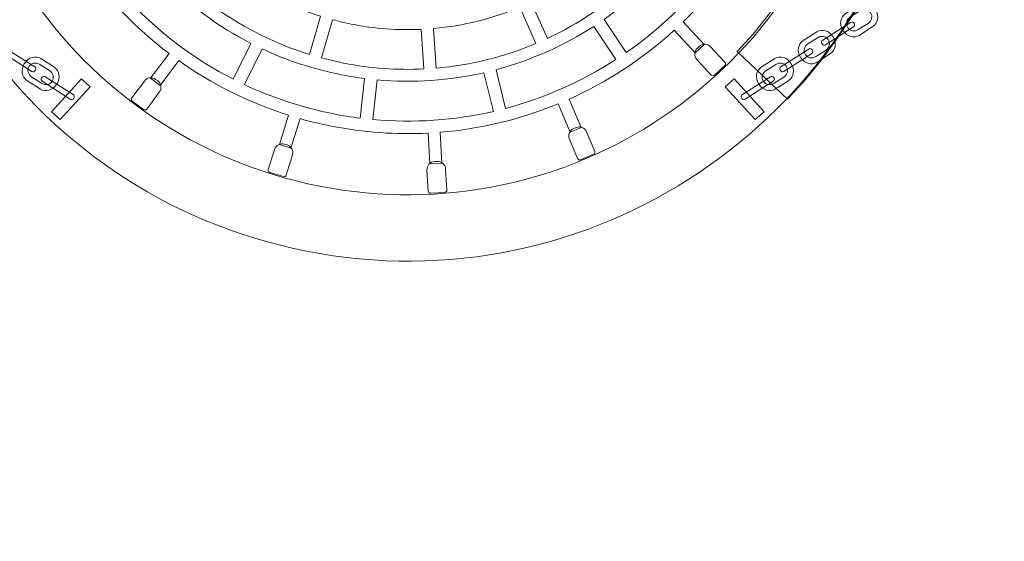
# Model space of a CAD drawing. Units: centimetres. Extents: x 4.17 to 7.73, y 5.97 to 12.85.
# Drawn here: x 5.57 to 6.52, y 8.63 to 9.14 of the extents above; entities that cross this region are included whole.
import ezdxf

# ---------------------------------------------------------------- set-up
doc = ezdxf.new("R2010")
doc.units = ezdxf.units.CM
doc.header["$MEASUREMENT"] = 0
doc.layers.add('layer 1', color=7, linetype='Continuous')

msp = doc.modelspace()

# ---------------------------------------------------------------- linework, layer by layer
at = {"layer": 'layer 1', "color": 242, "lineweight": 9}
msp.add_open_spline([(7.07034, 5.97157), (7.07034, 5.97157), (4.82034, 5.97157), (4.82034, 5.97157), (4.82034, 5.97157), (4.82034, 5.97157), (4.82034, 12.85158), (4.82034, 12.85158), (4.82034, 12.85158), (4.82034, 12.85158), (7.07034, 12.85158), (7.07034, 12.85158), (7.07034, 12.85158), (7.07034, 12.85158), (7.07034, 5.97157), (7.07034, 5.97157)], degree=3, knots=[0, 0, 0, 0, 0.2, 0.2, 0.2, 0.2, 0.4, 0.4, 0.4, 0.4, 0.6, 0.6, 0.6, 0.6, 1, 1, 1, 1], dxfattribs=at)
at = {"layer": 'layer 1', "color": 7, "lineweight": 9}
for points in [[(6.44381, 9.31331), (6.38954, 9.03804), (6.1224, 8.85889), (5.84714, 8.91316), (5.84714, 8.91316), (5.57187, 8.96743), (5.39272, 9.23457), (5.44699, 9.50983), (5.44699, 9.50983), (5.50126, 9.7851), (5.7684, 9.96425), (6.04366, 9.90998), (6.04366, 9.90998), (6.31893, 9.85571), (6.49808, 9.58857), (6.44381, 9.31331)], [(6.38064, 9.32576), (6.33325, 9.08539), (6.09996, 8.92894), (5.85959, 8.97633), (5.85959, 8.97633), (5.61922, 9.02372), (5.46277, 9.25701), (5.51016, 9.49738), (5.51016, 9.49738), (5.55755, 9.73775), (5.79084, 9.8942), (6.03121, 9.84681), (6.03121, 9.84681), (6.27158, 9.79942), (6.42803, 9.56613), (6.38064, 9.32576)]]:
    msp.add_open_spline(points, degree=3, knots=[0, 0, 0, 0, 0.2, 0.2, 0.2, 0.2, 0.4, 0.4, 0.4, 0.4, 0.6, 0.6, 0.6, 0.6, 1, 1, 1, 1], dxfattribs=at)
at = {"layer": 'layer 1', "color": 7, "lineweight": 5}
for points, knots in [([(6.34561, 9.51722), (6.34561, 9.51722), (6.34833, 9.50589), (6.34833, 9.50589), (6.34833, 9.50589), (6.34833, 9.50589), (6.31926, 9.49888), (6.31926, 9.49888), (6.31926, 9.49888), (6.32873, 9.45855), (6.33175, 9.41618), (6.32738, 9.37316), (6.32738, 9.37316), (6.32738, 9.37316), (6.35721, 9.36946), (6.35721, 9.36946), (6.35721, 9.36946), (6.35721, 9.36946), (6.35578, 9.35789), (6.35578, 9.35789), (6.35578, 9.35789), (6.35578, 9.35789), (6.32602, 9.36158), (6.32602, 9.36158), (6.32602, 9.36158), (6.32495, 9.35344), (6.32365, 9.3453), (6.32204, 9.33714), (6.32204, 9.33714), (6.31585, 9.30575), (6.30597, 9.27602), (6.29298, 9.24829), (6.29298, 9.24829), (6.29298, 9.24829), (6.31983, 9.23492), (6.31983, 9.23492), (6.31983, 9.23492), (6.31983, 9.23492), (6.31462, 9.22449), (6.31462, 9.22449), (6.31462, 9.22449), (6.31462, 9.22449), (6.2879, 9.23781), (6.2879, 9.23781), (6.2879, 9.23781), (6.26843, 9.19936), (6.24284, 9.16503), (6.21263, 9.13579), (6.21263, 9.13579), (6.21263, 9.13579), (6.23305, 9.11371), (6.23305, 9.11371), (6.23305, 9.11371), (6.23305, 9.11371), (6.22449, 9.10579), (6.22449, 9.10579), (6.22449, 9.10579), (6.22449, 9.10579), (6.20414, 9.12778), (6.20414, 9.12778), (6.20414, 9.12778), (6.17391, 9.10024), (6.13944, 9.07764), (6.10211, 9.06089), (6.10211, 9.06089), (6.10211, 9.06089), (6.11373, 9.03317), (6.11373, 9.03317), (6.11373, 9.03317), (6.11373, 9.03317), (6.10298, 9.02867), (6.10298, 9.02867), (6.10298, 9.02867), (6.10298, 9.02867), (6.09139, 9.05628), (6.09139, 9.05628), (6.09139, 9.05628), (6.05524, 9.04136), (6.01662, 9.03186), (5.97672, 9.0286), (5.97672, 9.0286), (5.97672, 9.0286), (5.97848, 8.99868), (5.97848, 8.99868), (5.97848, 8.99868), (5.97848, 8.99868), (5.96684, 8.998), (5.96684, 8.998), (5.96684, 8.998), (5.96684, 8.998), (5.9651, 9.02782), (5.9651, 9.02782), (5.9651, 9.02782), (5.93423, 9.02623), (5.90267, 9.02839), (5.87096, 9.03464), (5.87096, 9.03464), (5.86071, 9.03666), (5.85064, 9.03908), (5.84075, 9.04187), (5.84075, 9.04187), (5.84075, 9.04187), (5.8319, 9.01316), (5.8319, 9.01316), (5.8319, 9.01316), (5.8319, 9.01316), (5.82076, 9.0166), (5.82076, 9.0166), (5.82076, 9.0166), (5.82076, 9.0166), (5.82959, 9.04521), (5.82959, 9.04521), (5.82959, 9.04521), (5.79068, 9.05746), (5.75488, 9.07555), (5.72293, 9.09826), (5.72293, 9.09826), (5.72293, 9.09826), (5.70498, 9.07418), (5.70498, 9.07418), (5.70498, 9.07418), (5.70498, 9.07418), (5.69563, 9.08116), (5.69563, 9.08116), (5.69563, 9.08116), (5.69563, 9.08116), (5.71353, 9.10513), (5.71353, 9.10513), (5.71353, 9.10513), (5.68121, 9.12963), (5.65315, 9.15899), (5.63023, 9.19189), (5.63023, 9.19189), (5.63023, 9.19189), (5.60512, 9.17525), (5.60512, 9.17525), (5.60512, 9.17525), (5.60512, 9.17525), (5.59869, 9.18498), (5.59869, 9.18498), (5.59869, 9.18498), (5.59869, 9.18498), (5.62371, 9.20154), (5.62371, 9.20154), (5.62371, 9.20154), (5.60182, 9.23506), (5.58513, 9.27198), (5.57451, 9.31101), (5.57451, 9.31101), (5.57451, 9.31101), (5.54538, 9.30386), (5.54538, 9.30386), (5.54538, 9.30386), (5.54538, 9.30386), (5.5426, 9.31519), (5.5426, 9.31519), (5.5426, 9.31519), (5.5426, 9.31519), (5.57163, 9.32232), (5.57163, 9.32232), (5.57163, 9.32232), (5.56208, 9.36219), (5.55883, 9.40409), (5.5628, 9.44665), (5.5628, 9.44665), (5.5628, 9.44665), (5.53297, 9.45011), (5.53297, 9.45011), (5.53297, 9.45011), (5.53297, 9.45011), (5.53432, 9.46169), (5.53432, 9.46169), (5.53432, 9.46169), (5.53432, 9.46169), (5.56406, 9.45823), (5.56406, 9.45823), (5.56406, 9.45823), (5.56519, 9.46738), (5.56665, 9.47654), (5.56846, 9.48571), (5.56846, 9.48571), (5.57509, 9.51933), (5.58592, 9.55102), (5.60031, 9.58041), (5.60031, 9.58041), (5.60031, 9.58041), (5.57371, 9.59425), (5.57371, 9.59425), (5.57371, 9.59425), (5.57371, 9.59425), (5.57908, 9.60459), (5.57908, 9.60459), (5.57908, 9.60459), (5.57908, 9.60459), (5.60561, 9.59081), (5.60561, 9.59081), (5.60561, 9.59081), (5.62467, 9.62691), (5.64916, 9.65925), (5.67784, 9.68701), (5.67784, 9.68701), (5.67784, 9.68701), (5.65739, 9.7091), (5.65739, 9.7091), (5.65739, 9.7091), (5.65739, 9.7091), (5.66595, 9.71702), (5.66595, 9.71702), (5.66595, 9.71702), (5.66595, 9.71702), (5.68633, 9.695), (5.68633, 9.695), (5.68633, 9.695), (5.71522, 9.72133), (5.74799, 9.74316), (5.78345, 9.75967), (5.78345, 9.75967), (5.78345, 9.75967), (5.77142, 9.78727), (5.77142, 9.78727), (5.77142, 9.78727), (5.77142, 9.78727), (5.7821, 9.79193), (5.7821, 9.79193), (5.7821, 9.79193), (5.7821, 9.79193), (5.79409, 9.76444), (5.79409, 9.76444), (5.79409, 9.76444), (5.83037, 9.78003), (5.86925, 9.79012), (5.90949, 9.79388), (5.90949, 9.79388), (5.90949, 9.79388), (5.90741, 9.82379), (5.90741, 9.82379), (5.90741, 9.82379), (5.90741, 9.82379), (5.91904, 9.8246), (5.91904, 9.8246), (5.91904, 9.8246), (5.91904, 9.8246), (5.92112, 9.79477), (5.92112, 9.79477), (5.92112, 9.79477), (5.95334, 9.79679), (5.98636, 9.79475), (6.01954, 9.78821), (6.01954, 9.78821), (6.02849, 9.78645), (6.03731, 9.78437), (6.04598, 9.78202), (6.04598, 9.78202), (6.04598, 9.78202), (6.05455, 9.81084), (6.05455, 9.81084), (6.05455, 9.81084), (6.05455, 9.81084), (6.06573, 9.80751), (6.06573, 9.80751), (6.06573, 9.80751), (6.06573, 9.80751), (6.05719, 9.7788), (6.05719, 9.7788), (6.05719, 9.7788), (6.09631, 9.76693), (6.13235, 9.74916), (6.16456, 9.72673), (6.16456, 9.72673), (6.16456, 9.72673), (6.18229, 9.75097), (6.18229, 9.75097), (6.18229, 9.75097), (6.18229, 9.75097), (6.1917, 9.74409), (6.1917, 9.74409), (6.1917, 9.74409), (6.1917, 9.74409), (6.17404, 9.71993), (6.17404, 9.71993), (6.17404, 9.71993), (6.20688, 9.69552), (6.23544, 9.66611), (6.25879, 9.63308), (6.25879, 9.63308), (6.25879, 9.63308), (6.28379, 9.64988), (6.28379, 9.64988), (6.28379, 9.64988), (6.28379, 9.64988), (6.29029, 9.64021), (6.29029, 9.64021), (6.29029, 9.64021), (6.29029, 9.64021), (6.26537, 9.62346), (6.26537, 9.62346), (6.26537, 9.62346), (6.28827, 9.58891), (6.3056, 9.55067), (6.31641, 9.5102), (6.31641, 9.5102), (6.31641, 9.5102), (6.34561, 9.51722), (6.34561, 9.51722)], [0, 0, 0, 0, 0.012987, 0.012987, 0.012987, 0.012987, 0.025974, 0.025974, 0.025974, 0.025974, 0.038961, 0.038961, 0.038961, 0.038961, 0.051948, 0.051948, 0.051948, 0.051948, 0.064935, 0.064935, 0.064935, 0.064935, 0.077922, 0.077922, 0.077922, 0.077922, 0.090909, 0.090909, 0.090909, 0.090909, 0.103896, 0.103896, 0.103896, 0.103896, 0.116883, 0.116883, 0.116883, 0.116883, 0.12987, 0.12987, 0.12987, 0.12987, 0.142857, 0.142857, 0.142857, 0.142857, 0.155844, 0.155844, 0.155844, 0.155844, 0.168831, 0.168831, 0.168831, 0.168831, 0.181818, 0.181818, 0.181818, 0.181818, 0.194805, 0.194805, 0.194805, 0.194805, 0.207792, 0.207792, 0.207792, 0.207792, 0.220779, 0.220779, 0.220779, 0.220779, 0.233766, 0.233766, 0.233766, 0.233766, 0.246753, 0.246753, 0.246753, 0.246753, 0.25974, 0.25974, 0.25974, 0.25974, 0.272727, 0.272727, 0.272727, 0.272727, 0.285714, 0.285714, 0.285714, 0.285714, 0.298701, 0.298701, 0.298701, 0.298701, 0.311688, 0.311688, 0.311688, 0.311688, 0.324675, 0.324675, 0.324675, 0.324675, 0.337662, 0.337662, 0.337662, 0.337662, 0.350649, 0.350649, 0.350649, 0.350649, 0.363636, 0.363636, 0.363636, 0.363636, 0.376623, 0.376623, 0.376623, 0.376623, 0.38961, 0.38961, 0.38961, 0.38961, 0.402597, 0.402597, 0.402597, 0.402597, 0.415584, 0.415584, 0.415584, 0.415584, 0.428571, 0.428571, 0.428571, 0.428571, 0.441558, 0.441558, 0.441558, 0.441558, 0.454545, 0.454545, 0.454545, 0.454545, 0.467532, 0.467532, 0.467532, 0.467532, 0.480519, 0.480519, 0.480519, 0.480519, 0.493506, 0.493506, 0.493506, 0.493506, 0.506494, 0.506494, 0.506494, 0.506494, 0.519481, 0.519481, 0.519481, 0.519481, 0.532468, 0.532468, 0.532468, 0.532468, 0.545455, 0.545455, 0.545455, 0.545455, 0.558442, 0.558442, 0.558442, 0.558442, 0.571429, 0.571429, 0.571429, 0.571429, 0.584416, 0.584416, 0.584416, 0.584416, 0.597403, 0.597403, 0.597403, 0.597403, 0.61039, 0.61039, 0.61039, 0.61039, 0.623377, 0.623377, 0.623377, 0.623377, 0.636364, 0.636364, 0.636364, 0.636364, 0.649351, 0.649351, 0.649351, 0.649351, 0.662338, 0.662338, 0.662338, 0.662338, 0.675325, 0.675325, 0.675325, 0.675325, 0.688312, 0.688312, 0.688312, 0.688312, 0.701299, 0.701299, 0.701299, 0.701299, 0.714286, 0.714286, 0.714286, 0.714286, 0.727273, 0.727273, 0.727273, 0.727273, 0.74026, 0.74026, 0.74026, 0.74026, 0.753247, 0.753247, 0.753247, 0.753247, 0.766234, 0.766234, 0.766234, 0.766234, 0.779221, 0.779221, 0.779221, 0.779221, 0.792208, 0.792208, 0.792208, 0.792208, 0.805195, 0.805195, 0.805195, 0.805195, 0.818182, 0.818182, 0.818182, 0.818182, 0.831169, 0.831169, 0.831169, 0.831169, 0.844156, 0.844156, 0.844156, 0.844156, 0.857143, 0.857143, 0.857143, 0.857143, 0.87013, 0.87013, 0.87013, 0.87013, 0.883117, 0.883117, 0.883117, 0.883117, 0.896104, 0.896104, 0.896104, 0.896104, 0.909091, 0.909091, 0.909091, 0.909091, 0.922078, 0.922078, 0.922078, 0.922078, 0.935065, 0.935065, 0.935065, 0.935065, 0.948052, 0.948052, 0.948052, 0.948052, 0.961039, 0.961039, 0.961039, 0.961039, 0.974026, 0.974026, 0.974026, 0.974026, 1, 1, 1, 1]), ([(6.24196, 9.18704), (6.24196, 9.18704), (6.21075, 9.21001), (6.21075, 9.21001), (6.21075, 9.21001), (6.1896, 9.18218), (6.16426, 9.15798), (6.13589, 9.13819), (6.13589, 9.13819), (6.13589, 9.13819), (6.15741, 9.10598), (6.15741, 9.10598), (6.15741, 9.10598), (6.1895, 9.12826), (6.21811, 9.15557), (6.24196, 9.18704)], [0, 0, 0, 0, 0.2, 0.2, 0.2, 0.2, 0.4, 0.4, 0.4, 0.4, 0.6, 0.6, 0.6, 0.6, 1, 1, 1, 1]), ([(6.06525, 9.15501), (6.06525, 9.15501), (6.08094, 9.11983), (6.08094, 9.11983), (6.08094, 9.11983), (6.11117, 9.13394), (6.13909, 9.15266), (6.16361, 9.1753), (6.16361, 9.1753), (6.16361, 9.1753), (6.13687, 9.20303), (6.13687, 9.20303), (6.13687, 9.20303), (6.11559, 9.18349), (6.09141, 9.16728), (6.06525, 9.15501)], [0, 0, 0, 0, 0.2, 0.2, 0.2, 0.2, 0.4, 0.4, 0.4, 0.4, 0.6, 0.6, 0.6, 0.6, 1, 1, 1, 1]), ([(6.31408, 9.06065), (6.31408, 9.06065), (6.33193, 9.0803), (6.33193, 9.0803), (6.33193, 9.0803), (6.33193, 9.0803), (6.3487, 9.10102), (6.3487, 9.10102), (6.3487, 9.10102), (6.3487, 9.10102), (6.36429, 9.12244), (6.36429, 9.12244), (6.36429, 9.12244), (6.36429, 9.12244), (6.37919, 9.14485), (6.37919, 9.14485), (6.37919, 9.14485), (6.37919, 9.14485), (6.39249, 9.16802), (6.39249, 9.16802), (6.39249, 9.16802), (6.39249, 9.16802), (6.33328, 9.20025), (6.33328, 9.20025), (6.33328, 9.20025), (6.33328, 9.20025), (6.32146, 9.18028), (6.32146, 9.18028), (6.32146, 9.18028), (6.32146, 9.18028), (6.3089, 9.16089), (6.3089, 9.16089), (6.3089, 9.16089), (6.3089, 9.16089), (6.29517, 9.14218), (6.29517, 9.14218), (6.29517, 9.14218), (6.29517, 9.14218), (6.28067, 9.12405), (6.28067, 9.12405), (6.28067, 9.12405), (6.28067, 9.12405), (6.26507, 9.10703), (6.26507, 9.10703), (6.26507, 9.10703), (6.26507, 9.10703), (6.31408, 9.06065), (6.31408, 9.06065)], [0, 0, 0, 0, 0.076923, 0.076923, 0.076923, 0.076923, 0.153846, 0.153846, 0.153846, 0.153846, 0.230769, 0.230769, 0.230769, 0.230769, 0.307692, 0.307692, 0.307692, 0.307692, 0.384615, 0.384615, 0.384615, 0.384615, 0.461538, 0.461538, 0.461538, 0.461538, 0.538462, 0.538462, 0.538462, 0.538462, 0.615385, 0.615385, 0.615385, 0.615385, 0.692308, 0.692308, 0.692308, 0.692308, 0.769231, 0.769231, 0.769231, 0.769231, 0.846154, 0.846154, 0.846154, 0.846154, 1, 1, 1, 1]), ([(5.78296, 9.1794), (5.78296, 9.1794), (5.7603, 9.14822), (5.7603, 9.14822), (5.7603, 9.14822), (5.78714, 9.12932), (5.81721, 9.11433), (5.84986, 9.10424), (5.84986, 9.10424), (5.84986, 9.10424), (5.86052, 9.14127), (5.86052, 9.14127), (5.86052, 9.14127), (5.83228, 9.15009), (5.80626, 9.16308), (5.78296, 9.1794)], [0, 0, 0, 0, 0.2, 0.2, 0.2, 0.2, 0.4, 0.4, 0.4, 0.4, 0.6, 0.6, 0.6, 0.6, 1, 1, 1, 1]), ([(5.77579, 9.08026), (5.77579, 9.08026), (5.79297, 9.11496), (5.79297, 9.11496), (5.79297, 9.11496), (5.7616, 9.13107), (5.73341, 9.15188), (5.70914, 9.17631), (5.70914, 9.17631), (5.70914, 9.17631), (5.68115, 9.14956), (5.68115, 9.14956), (5.68115, 9.14956), (5.7085, 9.12191), (5.74033, 9.09839), (5.77579, 9.08026)], [0, 0, 0, 0, 0.2, 0.2, 0.2, 0.2, 0.4, 0.4, 0.4, 0.4, 0.6, 0.6, 0.6, 0.6, 1, 1, 1, 1]), ([(5.97029, 9.12936), (5.97029, 9.12936), (5.973, 9.0909), (5.973, 9.0909), (5.973, 9.0909), (6.00673, 9.09381), (6.03935, 9.10205), (6.06982, 9.11489), (6.06982, 9.11489), (6.06982, 9.11489), (6.05417, 9.1501), (6.05417, 9.1501), (6.05417, 9.1501), (6.02774, 9.13905), (5.99949, 9.13194), (5.97029, 9.12936)], [0, 0, 0, 0, 0.2, 0.2, 0.2, 0.2, 0.4, 0.4, 0.4, 0.4, 0.6, 0.6, 0.6, 0.6, 1, 1, 1, 1]), ([(6.39956, 9.1471), (6.39956, 9.1471), (6.39906, 9.14788), (6.39906, 9.14788), (6.39906, 9.14788), (6.3955, 9.15346), (6.38852, 9.15544), (6.38355, 9.15227), (6.38355, 9.15227), (6.38355, 9.15227), (6.3703, 9.14383), (6.3703, 9.14383), (6.3703, 9.14383), (6.36533, 9.14066), (6.36418, 9.1335), (6.36774, 9.12791), (6.36774, 9.12791), (6.36774, 9.12791), (6.36823, 9.12714), (6.36823, 9.12714), (6.36823, 9.12714), (6.37179, 9.12155), (6.37877, 9.11958), (6.38374, 9.12274), (6.38374, 9.12274), (6.38374, 9.12274), (6.39699, 9.13119), (6.39699, 9.13119), (6.39699, 9.13119), (6.40196, 9.13436), (6.40312, 9.14152), (6.39956, 9.1471)], [0, 0, 0, 0, 0.111111, 0.111111, 0.111111, 0.111111, 0.222222, 0.222222, 0.222222, 0.222222, 0.333333, 0.333333, 0.333333, 0.333333, 0.444444, 0.444444, 0.444444, 0.444444, 0.555556, 0.555556, 0.555556, 0.555556, 0.666667, 0.666667, 0.666667, 0.666667, 0.777778, 0.777778, 0.777778, 0.777778, 1, 1, 1, 1]), ([(6.39497, 9.14441), (6.39497, 9.14441), (6.39468, 9.14486), (6.39468, 9.14486), (6.39468, 9.14486), (6.39261, 9.14811), (6.38801, 9.14892), (6.38446, 9.14666), (6.38446, 9.14666), (6.38446, 9.14666), (6.37501, 9.14063), (6.37501, 9.14063), (6.37501, 9.14063), (6.37146, 9.13837), (6.37025, 9.13386), (6.37232, 9.13061), (6.37232, 9.13061), (6.37232, 9.13061), (6.37261, 9.13016), (6.37261, 9.13016), (6.37261, 9.13016), (6.37468, 9.12691), (6.37928, 9.1261), (6.38283, 9.12836), (6.38283, 9.12836), (6.38283, 9.12836), (6.39229, 9.13438), (6.39229, 9.13438), (6.39229, 9.13438), (6.39583, 9.13665), (6.39704, 9.14116), (6.39497, 9.14441)], [0, 0, 0, 0, 0.111111, 0.111111, 0.111111, 0.111111, 0.222222, 0.222222, 0.222222, 0.222222, 0.333333, 0.333333, 0.333333, 0.333333, 0.444444, 0.444444, 0.444444, 0.444444, 0.555556, 0.555556, 0.555556, 0.555556, 0.666667, 0.666667, 0.666667, 0.666667, 0.777778, 0.777778, 0.777778, 0.777778, 1, 1, 1, 1]), ([(5.87216, 9.13792), (5.87216, 9.13792), (5.86154, 9.10087), (5.86154, 9.10087), (5.86154, 9.10087), (5.86859, 9.09898), (5.87576, 9.09728), (5.88303, 9.09585), (5.88303, 9.09585), (5.90925, 9.09068), (5.93533, 9.08886), (5.96087, 9.0901), (5.96087, 9.0901), (5.96087, 9.0901), (5.95821, 9.12855), (5.95821, 9.12855), (5.95821, 9.12855), (5.93598, 9.12754), (5.91329, 9.12916), (5.89048, 9.13365), (5.89048, 9.13365), (5.88428, 9.13488), (5.87818, 9.13631), (5.87216, 9.13792)], [0, 0, 0, 0, 0.142857, 0.142857, 0.142857, 0.142857, 0.285714, 0.285714, 0.285714, 0.285714, 0.428571, 0.428571, 0.428571, 0.428571, 0.571429, 0.571429, 0.571429, 0.571429, 0.714286, 0.714286, 0.714286, 0.714286, 1, 1, 1, 1]), ([(6.14731, 9.09921), (6.14731, 9.09921), (6.12584, 9.13145), (6.12584, 9.13145), (6.12584, 9.13145), (6.09678, 9.1127), (6.06481, 9.09843), (6.03105, 9.0894), (6.03105, 9.0894), (6.03105, 9.0894), (6.04025, 9.05177), (6.04025, 9.05177), (6.04025, 9.05177), (6.07841, 9.06188), (6.11453, 9.07799), (6.14731, 9.09921)], [0, 0, 0, 0, 0.2, 0.2, 0.2, 0.2, 0.4, 0.4, 0.4, 0.4, 0.6, 0.6, 0.6, 0.6, 1, 1, 1, 1]), ([(6.37872, 9.13461), (6.37872, 9.13461), (6.37893, 9.13427), (6.37893, 9.13427), (6.37893, 9.13427), (6.37965, 9.13315), (6.37932, 9.13166), (6.3782, 9.13094), (6.3782, 9.13094), (6.3782, 9.13094), (6.35103, 9.11363), (6.35103, 9.11363), (6.35103, 9.11363), (6.34991, 9.11291), (6.34842, 9.11324), (6.34771, 9.11437), (6.34771, 9.11437), (6.34771, 9.11437), (6.34749, 9.1147), (6.34749, 9.1147), (6.34749, 9.1147), (6.34678, 9.11582), (6.34711, 9.11732), (6.34823, 9.11803), (6.34823, 9.11803), (6.34823, 9.11803), (6.37539, 9.13534), (6.37539, 9.13534), (6.37539, 9.13534), (6.37651, 9.13606), (6.378, 9.13573), (6.37872, 9.13461)], [0, 0, 0, 0, 0.111111, 0.111111, 0.111111, 0.111111, 0.222222, 0.222222, 0.222222, 0.222222, 0.333333, 0.333333, 0.333333, 0.333333, 0.444444, 0.444444, 0.444444, 0.444444, 0.555556, 0.555556, 0.555556, 0.555556, 0.666667, 0.666667, 0.666667, 0.666667, 0.777778, 0.777778, 0.777778, 0.777778, 1, 1, 1, 1]), ([(6.35842, 9.12088), (6.35842, 9.12088), (6.35792, 9.12166), (6.35792, 9.12166), (6.35792, 9.12166), (6.35436, 9.12724), (6.34738, 9.12922), (6.34241, 9.12605), (6.34241, 9.12605), (6.34241, 9.12605), (6.32916, 9.1176), (6.32916, 9.1176), (6.32916, 9.1176), (6.32419, 9.11444), (6.32304, 9.10727), (6.3266, 9.10169), (6.3266, 9.10169), (6.3266, 9.10169), (6.32709, 9.10092), (6.32709, 9.10092), (6.32709, 9.10092), (6.33065, 9.09533), (6.33763, 9.09335), (6.3426, 9.09652), (6.3426, 9.09652), (6.3426, 9.09652), (6.35585, 9.10497), (6.35585, 9.10497), (6.35585, 9.10497), (6.36082, 9.10814), (6.36198, 9.1153), (6.35842, 9.12088)], [0, 0, 0, 0, 0.111111, 0.111111, 0.111111, 0.111111, 0.222222, 0.222222, 0.222222, 0.222222, 0.333333, 0.333333, 0.333333, 0.333333, 0.444444, 0.444444, 0.444444, 0.444444, 0.555556, 0.555556, 0.555556, 0.555556, 0.666667, 0.666667, 0.666667, 0.666667, 0.777778, 0.777778, 0.777778, 0.777778, 1, 1, 1, 1]), ([(6.35383, 9.11819), (6.35383, 9.11819), (6.35354, 9.11864), (6.35354, 9.11864), (6.35354, 9.11864), (6.35147, 9.12189), (6.34687, 9.1227), (6.34332, 9.12044), (6.34332, 9.12044), (6.34332, 9.12044), (6.33387, 9.11441), (6.33387, 9.11441), (6.33387, 9.11441), (6.33032, 9.11215), (6.32911, 9.10764), (6.33118, 9.10439), (6.33118, 9.10439), (6.33118, 9.10439), (6.33147, 9.10394), (6.33147, 9.10394), (6.33147, 9.10394), (6.33354, 9.10068), (6.33814, 9.09987), (6.34169, 9.10214), (6.34169, 9.10214), (6.34169, 9.10214), (6.35115, 9.10816), (6.35115, 9.10816), (6.35115, 9.10816), (6.35469, 9.11043), (6.3559, 9.11494), (6.35383, 9.11819)], [0, 0, 0, 0, 0.111111, 0.111111, 0.111111, 0.111111, 0.222222, 0.222222, 0.222222, 0.222222, 0.333333, 0.333333, 0.333333, 0.333333, 0.444444, 0.444444, 0.444444, 0.444444, 0.555556, 0.555556, 0.555556, 0.555556, 0.666667, 0.666667, 0.666667, 0.666667, 0.777778, 0.777778, 0.777778, 0.777778, 1, 1, 1, 1]), ([(6.22833, 9.11204), (6.22833, 9.11204), (6.22652, 9.11037), (6.22652, 9.11037), (6.22652, 9.11037), (6.22335, 9.10744), (6.22316, 9.10245), (6.22609, 9.09928), (6.22609, 9.09928), (6.22609, 9.09928), (6.24002, 9.08421), (6.24002, 9.08421), (6.24002, 9.08421), (6.24082, 9.08335), (6.24219, 9.0833), (6.24304, 9.08409), (6.24304, 9.08409), (6.24304, 9.08409), (6.25324, 9.09352), (6.25324, 9.09352), (6.25324, 9.09352), (6.2541, 9.09432), (6.25415, 9.09568), (6.25335, 9.09654), (6.25335, 9.09654), (6.25335, 9.09654), (6.23942, 9.11161), (6.23942, 9.11161), (6.23942, 9.11161), (6.23649, 9.11478), (6.23149, 9.11497), (6.22833, 9.11204)], [0, 0, 0, 0, 0.111111, 0.111111, 0.111111, 0.111111, 0.222222, 0.222222, 0.222222, 0.222222, 0.333333, 0.333333, 0.333333, 0.333333, 0.444444, 0.444444, 0.444444, 0.444444, 0.555556, 0.555556, 0.555556, 0.555556, 0.666667, 0.666667, 0.666667, 0.666667, 0.777778, 0.777778, 0.777778, 0.777778, 1, 1, 1, 1]), ([(5.55254, 9.10874), (5.55254, 9.10874), (5.55232, 9.1084), (5.55232, 9.1084), (5.55232, 9.1084), (5.55161, 9.10728), (5.55194, 9.10579), (5.55306, 9.10507), (5.55306, 9.10507), (5.55306, 9.10507), (5.58022, 9.08776), (5.58022, 9.08776), (5.58022, 9.08776), (5.58134, 9.08705), (5.58283, 9.08738), (5.58355, 9.0885), (5.58355, 9.0885), (5.58355, 9.0885), (5.58376, 9.08884), (5.58376, 9.08884), (5.58376, 9.08884), (5.58448, 9.08996), (5.58415, 9.09145), (5.58303, 9.09216), (5.58303, 9.09216), (5.58303, 9.09216), (5.55586, 9.10948), (5.55586, 9.10948), (5.55586, 9.10948), (5.55474, 9.11019), (5.55325, 9.10986), (5.55254, 9.10874)], [0, 0, 0, 0, 0.111111, 0.111111, 0.111111, 0.111111, 0.222222, 0.222222, 0.222222, 0.222222, 0.333333, 0.333333, 0.333333, 0.333333, 0.444444, 0.444444, 0.444444, 0.444444, 0.555556, 0.555556, 0.555556, 0.555556, 0.666667, 0.666667, 0.666667, 0.666667, 0.777778, 0.777778, 0.777778, 0.777778, 1, 1, 1, 1]), ([(5.5729, 9.09498), (5.5729, 9.09498), (5.57339, 9.09575), (5.57339, 9.09575), (5.57339, 9.09575), (5.57695, 9.10134), (5.58393, 9.10331), (5.5889, 9.10014), (5.5889, 9.10014), (5.5889, 9.10014), (5.60215, 9.0917), (5.60215, 9.0917), (5.60215, 9.0917), (5.60713, 9.08853), (5.60828, 9.08137), (5.60472, 9.07578), (5.60472, 9.07578), (5.60472, 9.07578), (5.60423, 9.07501), (5.60423, 9.07501), (5.60423, 9.07501), (5.60067, 9.06942), (5.59369, 9.06745), (5.58872, 9.07062), (5.58872, 9.07062), (5.58872, 9.07062), (5.57547, 9.07906), (5.57547, 9.07906), (5.57547, 9.07906), (5.5705, 9.08223), (5.56934, 9.08939), (5.5729, 9.09498)], [0, 0, 0, 0, 0.111111, 0.111111, 0.111111, 0.111111, 0.222222, 0.222222, 0.222222, 0.222222, 0.333333, 0.333333, 0.333333, 0.333333, 0.444444, 0.444444, 0.444444, 0.444444, 0.555556, 0.555556, 0.555556, 0.555556, 0.666667, 0.666667, 0.666667, 0.666667, 0.777778, 0.777778, 0.777778, 0.777778, 1, 1, 1, 1]), ([(5.89917, 9.04237), (5.89917, 9.04237), (5.90346, 9.08085), (5.90346, 9.08085), (5.90346, 9.08085), (5.89592, 9.0818), (5.88837, 9.08301), (5.88079, 9.0845), (5.88079, 9.0845), (5.85362, 9.08986), (5.82786, 9.09839), (5.80384, 9.10963), (5.80384, 9.10963), (5.80384, 9.10963), (5.78669, 9.07491), (5.78669, 9.07491), (5.78669, 9.07491), (5.8137, 9.06219), (5.84269, 9.05256), (5.87331, 9.04652), (5.87331, 9.04652), (5.88194, 9.04482), (5.89057, 9.04345), (5.89917, 9.04237)], [0, 0, 0, 0, 0.142857, 0.142857, 0.142857, 0.142857, 0.285714, 0.285714, 0.285714, 0.285714, 0.428571, 0.428571, 0.428571, 0.428571, 0.571429, 0.571429, 0.571429, 0.571429, 0.714286, 0.714286, 0.714286, 0.714286, 1, 1, 1, 1]), ([(6.31777, 9.09498), (6.31777, 9.09498), (6.31728, 9.09575), (6.31728, 9.09575), (6.31728, 9.09575), (6.31372, 9.10134), (6.30674, 9.10331), (6.30177, 9.10014), (6.30177, 9.10014), (6.30177, 9.10014), (6.28852, 9.0917), (6.28852, 9.0917), (6.28852, 9.0917), (6.28354, 9.08853), (6.28239, 9.08137), (6.28595, 9.07578), (6.28595, 9.07578), (6.28595, 9.07578), (6.28644, 9.07501), (6.28644, 9.07501), (6.28644, 9.07501), (6.29, 9.06942), (6.29698, 9.06745), (6.30195, 9.07062), (6.30195, 9.07062), (6.30195, 9.07062), (6.3152, 9.07906), (6.3152, 9.07906), (6.3152, 9.07906), (6.32017, 9.08223), (6.32133, 9.08939), (6.31777, 9.09498)], [0, 0, 0, 0, 0.111111, 0.111111, 0.111111, 0.111111, 0.222222, 0.222222, 0.222222, 0.222222, 0.333333, 0.333333, 0.333333, 0.333333, 0.444444, 0.444444, 0.444444, 0.444444, 0.555556, 0.555556, 0.555556, 0.555556, 0.666667, 0.666667, 0.666667, 0.666667, 0.777778, 0.777778, 0.777778, 0.777778, 1, 1, 1, 1]), ([(6.33813, 9.10874), (6.33813, 9.10874), (6.33835, 9.1084), (6.33835, 9.1084), (6.33835, 9.1084), (6.33906, 9.10728), (6.33873, 9.10579), (6.33761, 9.10507), (6.33761, 9.10507), (6.33761, 9.10507), (6.31045, 9.08776), (6.31045, 9.08776), (6.31045, 9.08776), (6.30933, 9.08705), (6.30784, 9.08738), (6.30712, 9.0885), (6.30712, 9.0885), (6.30712, 9.0885), (6.30691, 9.08884), (6.30691, 9.08884), (6.30691, 9.08884), (6.30619, 9.08996), (6.30652, 9.09145), (6.30764, 9.09216), (6.30764, 9.09216), (6.30764, 9.09216), (6.33481, 9.10948), (6.33481, 9.10948), (6.33481, 9.10948), (6.33593, 9.11019), (6.33742, 9.10986), (6.33813, 9.10874)], [0, 0, 0, 0, 0.111111, 0.111111, 0.111111, 0.111111, 0.222222, 0.222222, 0.222222, 0.222222, 0.333333, 0.333333, 0.333333, 0.333333, 0.444444, 0.444444, 0.444444, 0.444444, 0.555556, 0.555556, 0.555556, 0.555556, 0.666667, 0.666667, 0.666667, 0.666667, 0.777778, 0.777778, 0.777778, 0.777778, 1, 1, 1, 1]), ([(5.57749, 9.09228), (5.57749, 9.09228), (5.57777, 9.09273), (5.57777, 9.09273), (5.57777, 9.09273), (5.57985, 9.09598), (5.58445, 9.09679), (5.58799, 9.09453), (5.58799, 9.09453), (5.58799, 9.09453), (5.59745, 9.0885), (5.59745, 9.0885), (5.59745, 9.0885), (5.601, 9.08624), (5.60221, 9.08173), (5.60013, 9.07848), (5.60013, 9.07848), (5.60013, 9.07848), (5.59985, 9.07803), (5.59985, 9.07803), (5.59985, 9.07803), (5.59777, 9.07478), (5.59318, 9.07397), (5.58963, 9.07623), (5.58963, 9.07623), (5.58963, 9.07623), (5.58017, 9.08226), (5.58017, 9.08226), (5.58017, 9.08226), (5.57662, 9.08452), (5.57542, 9.08903), (5.57749, 9.09228)], [0, 0, 0, 0, 0.111111, 0.111111, 0.111111, 0.111111, 0.222222, 0.222222, 0.222222, 0.222222, 0.333333, 0.333333, 0.333333, 0.333333, 0.444444, 0.444444, 0.444444, 0.444444, 0.555556, 0.555556, 0.555556, 0.555556, 0.666667, 0.666667, 0.666667, 0.666667, 0.777778, 0.777778, 0.777778, 0.777778, 1, 1, 1, 1]), ([(6.31318, 9.09228), (6.31318, 9.09228), (6.3129, 9.09273), (6.3129, 9.09273), (6.3129, 9.09273), (6.31082, 9.09598), (6.30622, 9.09679), (6.30268, 9.09453), (6.30268, 9.09453), (6.30268, 9.09453), (6.29322, 9.0885), (6.29322, 9.0885), (6.29322, 9.0885), (6.28967, 9.08624), (6.28846, 9.08173), (6.29054, 9.07848), (6.29054, 9.07848), (6.29054, 9.07848), (6.29082, 9.07803), (6.29082, 9.07803), (6.29082, 9.07803), (6.2929, 9.07478), (6.29749, 9.07397), (6.30104, 9.07623), (6.30104, 9.07623), (6.30104, 9.07623), (6.3105, 9.08226), (6.3105, 9.08226), (6.3105, 9.08226), (6.31405, 9.08452), (6.31525, 9.08903), (6.31318, 9.09228)], [0, 0, 0, 0, 0.111111, 0.111111, 0.111111, 0.111111, 0.222222, 0.222222, 0.222222, 0.222222, 0.333333, 0.333333, 0.333333, 0.333333, 0.444444, 0.444444, 0.444444, 0.444444, 0.555556, 0.555556, 0.555556, 0.555556, 0.666667, 0.666667, 0.666667, 0.666667, 0.777778, 0.777778, 0.777778, 0.777778, 1, 1, 1, 1]), ([(5.58995, 9.08181), (5.58995, 9.08181), (5.58973, 9.08147), (5.58973, 9.08147), (5.58973, 9.08147), (5.58902, 9.08035), (5.58935, 9.07886), (5.59047, 9.07814), (5.59047, 9.07814), (5.59047, 9.07814), (5.61763, 9.06083), (5.61763, 9.06083), (5.61763, 9.06083), (5.61875, 9.06012), (5.62025, 9.06045), (5.62096, 9.06157), (5.62096, 9.06157), (5.62096, 9.06157), (5.62118, 9.06191), (5.62118, 9.06191), (5.62118, 9.06191), (5.62189, 9.06303), (5.62156, 9.06452), (5.62044, 9.06523), (5.62044, 9.06523), (5.62044, 9.06523), (5.59328, 9.08255), (5.59328, 9.08255), (5.59328, 9.08255), (5.59216, 9.08326), (5.59066, 9.08293), (5.58995, 9.08181)], [0, 0, 0, 0, 0.111111, 0.111111, 0.111111, 0.111111, 0.222222, 0.222222, 0.222222, 0.222222, 0.333333, 0.333333, 0.333333, 0.333333, 0.444444, 0.444444, 0.444444, 0.444444, 0.555556, 0.555556, 0.555556, 0.555556, 0.666667, 0.666667, 0.666667, 0.666667, 0.777778, 0.777778, 0.777778, 0.777778, 1, 1, 1, 1]), ([(6.02845, 9.04887), (6.02845, 9.04887), (6.01929, 9.0865), (6.01929, 9.0865), (6.01929, 9.0865), (5.98593, 9.07888), (5.95098, 9.0763), (5.9155, 9.07952), (5.9155, 9.07952), (5.9155, 9.07952), (5.91125, 9.04103), (5.91125, 9.04103), (5.91125, 9.04103), (5.95134, 9.0373), (5.9908, 9.04019), (6.02845, 9.04887)], [0, 0, 0, 0, 0.2, 0.2, 0.2, 0.2, 0.4, 0.4, 0.4, 0.4, 0.6, 0.6, 0.6, 0.6, 1, 1, 1, 1]), ([(6.30072, 9.08181), (6.30072, 9.08181), (6.30094, 9.08147), (6.30094, 9.08147), (6.30094, 9.08147), (6.30165, 9.08035), (6.30132, 9.07886), (6.3002, 9.07814), (6.3002, 9.07814), (6.3002, 9.07814), (6.27304, 9.06083), (6.27304, 9.06083), (6.27304, 9.06083), (6.27192, 9.06012), (6.27042, 9.06045), (6.26971, 9.06157), (6.26971, 9.06157), (6.26971, 9.06157), (6.26949, 9.06191), (6.26949, 9.06191), (6.26949, 9.06191), (6.26878, 9.06303), (6.26911, 9.06452), (6.27023, 9.06523), (6.27023, 9.06523), (6.27023, 9.06523), (6.29739, 9.08255), (6.29739, 9.08255), (6.29739, 9.08255), (6.29851, 9.08326), (6.30001, 9.08293), (6.30072, 9.08181)], [0, 0, 0, 0, 0.111111, 0.111111, 0.111111, 0.111111, 0.222222, 0.222222, 0.222222, 0.222222, 0.333333, 0.333333, 0.333333, 0.333333, 0.444444, 0.444444, 0.444444, 0.444444, 0.555556, 0.555556, 0.555556, 0.555556, 0.666667, 0.666667, 0.666667, 0.666667, 0.777778, 0.777778, 0.777778, 0.777778, 1, 1, 1, 1]), ([(5.60791, 9.04087), (5.60791, 9.04087), (5.59925, 9.04855), (5.59925, 9.04855), (5.59925, 9.04855), (5.59925, 9.04855), (5.62841, 9.08055), (5.62841, 9.08055), (5.62841, 9.08055), (5.62841, 9.08055), (5.63707, 9.07287), (5.63707, 9.07287), (5.63707, 9.07287), (5.63707, 9.07287), (5.60791, 9.04087), (5.60791, 9.04087)], [0, 0, 0, 0, 0.2, 0.2, 0.2, 0.2, 0.4, 0.4, 0.4, 0.4, 0.6, 0.6, 0.6, 0.6, 1, 1, 1, 1]), ([(5.70247, 9.07853), (5.70247, 9.07853), (5.7005, 9.08), (5.7005, 9.08), (5.7005, 9.08), (5.69704, 9.08258), (5.6921, 9.08186), (5.68952, 9.0784), (5.68952, 9.0784), (5.68952, 9.0784), (5.67725, 9.06195), (5.67725, 9.06195), (5.67725, 9.06195), (5.67654, 9.06101), (5.67674, 9.05966), (5.67768, 9.05896), (5.67768, 9.05896), (5.67768, 9.05896), (5.68881, 9.05065), (5.68881, 9.05065), (5.68881, 9.05065), (5.68975, 9.04996), (5.6911, 9.05015), (5.6918, 9.05109), (5.6918, 9.05109), (5.6918, 9.05109), (5.70407, 9.06754), (5.70407, 9.06754), (5.70407, 9.06754), (5.70665, 9.071), (5.70593, 9.07595), (5.70247, 9.07853)], [0, 0, 0, 0, 0.111111, 0.111111, 0.111111, 0.111111, 0.222222, 0.222222, 0.222222, 0.222222, 0.333333, 0.333333, 0.333333, 0.333333, 0.444444, 0.444444, 0.444444, 0.444444, 0.555556, 0.555556, 0.555556, 0.555556, 0.666667, 0.666667, 0.666667, 0.666667, 0.777778, 0.777778, 0.777778, 0.777778, 1, 1, 1, 1]), ([(6.28276, 9.04087), (6.28276, 9.04087), (6.29142, 9.04855), (6.29142, 9.04855), (6.29142, 9.04855), (6.29142, 9.04855), (6.26226, 9.08055), (6.26226, 9.08055), (6.26226, 9.08055), (6.26226, 9.08055), (6.2536, 9.07287), (6.2536, 9.07287), (6.2536, 9.07287), (6.2536, 9.07287), (6.28276, 9.04087), (6.28276, 9.04087)], [0, 0, 0, 0, 0.2, 0.2, 0.2, 0.2, 0.4, 0.4, 0.4, 0.4, 0.6, 0.6, 0.6, 0.6, 1, 1, 1, 1]), ([(6.10872, 9.03322), (6.10872, 9.03322), (6.10645, 9.03227), (6.10645, 9.03227), (6.10645, 9.03227), (6.10248, 9.0306), (6.10058, 9.02598), (6.10225, 9.022), (6.10225, 9.022), (6.10225, 9.022), (6.11019, 9.00307), (6.11019, 9.00307), (6.11019, 9.00307), (6.11064, 9.00199), (6.1119, 9.00147), (6.11298, 9.00192), (6.11298, 9.00192), (6.11298, 9.00192), (6.12579, 9.00729), (6.12579, 9.00729), (6.12579, 9.00729), (6.12687, 9.00775), (6.12739, 9.00901), (6.12693, 9.01009), (6.12693, 9.01009), (6.12693, 9.01009), (6.119, 9.02902), (6.119, 9.02902), (6.119, 9.02902), (6.11733, 9.033), (6.1127, 9.03489), (6.10872, 9.03322)], [0, 0, 0, 0, 0.111111, 0.111111, 0.111111, 0.111111, 0.222222, 0.222222, 0.222222, 0.222222, 0.333333, 0.333333, 0.333333, 0.333333, 0.444444, 0.444444, 0.444444, 0.444444, 0.555556, 0.555556, 0.555556, 0.555556, 0.666667, 0.666667, 0.666667, 0.666667, 0.777778, 0.777778, 0.777778, 0.777778, 1, 1, 1, 1]), ([(5.82809, 9.01641), (5.82809, 9.01641), (5.82573, 9.01714), (5.82573, 9.01714), (5.82573, 9.01714), (5.82161, 9.01841), (5.81719, 9.01608), (5.81592, 9.01196), (5.81592, 9.01196), (5.81592, 9.01196), (5.80987, 8.99235), (5.80987, 8.99235), (5.80987, 8.99235), (5.80952, 8.99122), (5.81016, 8.99002), (5.81128, 8.98967), (5.81128, 8.98967), (5.81128, 8.98967), (5.82455, 8.98557), (5.82455, 8.98557), (5.82455, 8.98557), (5.82567, 8.98523), (5.82688, 8.98587), (5.82722, 8.98699), (5.82722, 8.98699), (5.82722, 8.98699), (5.83327, 9.0066), (5.83327, 9.0066), (5.83327, 9.0066), (5.83455, 9.01073), (5.83221, 9.01514), (5.82809, 9.01641)], [0, 0, 0, 0, 0.111111, 0.111111, 0.111111, 0.111111, 0.222222, 0.222222, 0.222222, 0.222222, 0.333333, 0.333333, 0.333333, 0.333333, 0.444444, 0.444444, 0.444444, 0.444444, 0.555556, 0.555556, 0.555556, 0.555556, 0.666667, 0.666667, 0.666667, 0.666667, 0.777778, 0.777778, 0.777778, 0.777778, 1, 1, 1, 1]), ([(5.97377, 9.00039), (5.97377, 9.00039), (5.97131, 9.00025), (5.97131, 9.00025), (5.97131, 9.00025), (5.967, 9), (5.96368, 8.99627), (5.96393, 8.99196), (5.96393, 8.99196), (5.96393, 8.99196), (5.96513, 8.97147), (5.96513, 8.97147), (5.96513, 8.97147), (5.9652, 8.97029), (5.96622, 8.96939), (5.96738, 8.96946), (5.96738, 8.96946), (5.96738, 8.96946), (5.98125, 8.97027), (5.98125, 8.97027), (5.98125, 8.97027), (5.98242, 8.97034), (5.98333, 8.97135), (5.98326, 8.97253), (5.98326, 8.97253), (5.98326, 8.97253), (5.98206, 8.99302), (5.98206, 8.99302), (5.98206, 8.99302), (5.98181, 8.99733), (5.97807, 9.00064), (5.97377, 9.00039)], [0, 0, 0, 0, 0.111111, 0.111111, 0.111111, 0.111111, 0.222222, 0.222222, 0.222222, 0.222222, 0.333333, 0.333333, 0.333333, 0.333333, 0.444444, 0.444444, 0.444444, 0.444444, 0.555556, 0.555556, 0.555556, 0.555556, 0.666667, 0.666667, 0.666667, 0.666667, 0.777778, 0.777778, 0.777778, 0.777778, 1, 1, 1, 1])]:
    msp.add_open_spline(points, degree=3, knots=knots, dxfattribs=at)

doc.saveas('drawing.dxf')
